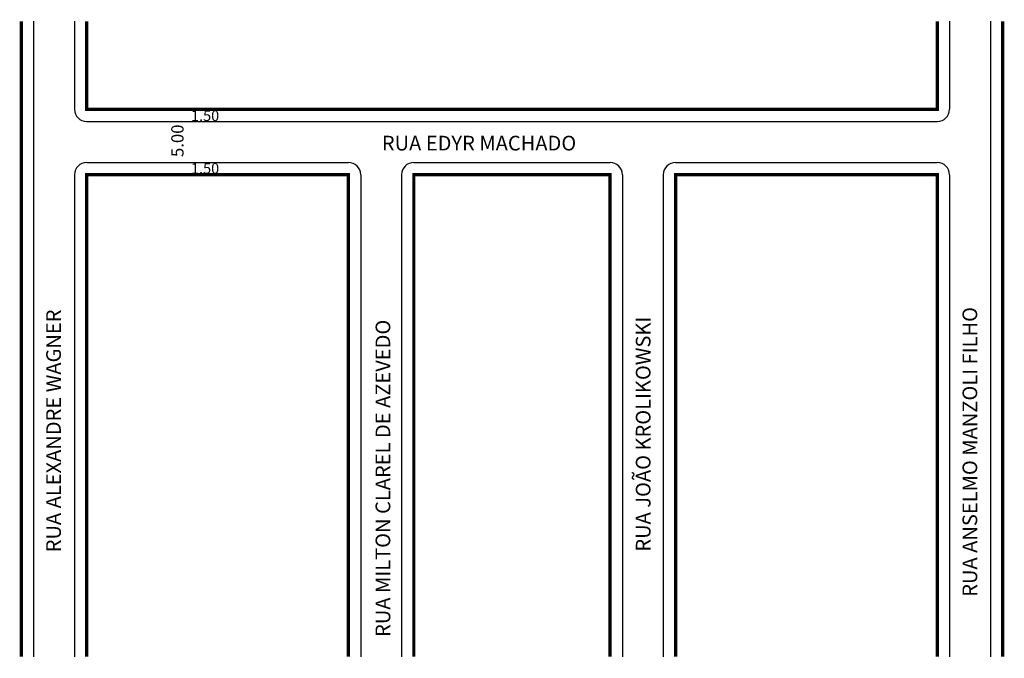
# Model space of a CAD drawing. Extents: x 2 to 122, y -102 to -24.
import ezdxf

# ---------------------------------------------------------------- set-up
doc = ezdxf.new("R2010")
doc.units = 0
doc.header["$MEASUREMENT"] = 0
doc.layers.get('0').update_dxf_attribs({"linetype": 'CONTINUOUS'})

msp = doc.modelspace()

# ---------------------------------------------------------------- linework, layer by layer
for p, q in [((3.36, -24.31), (3.36, -102.02)), ((8.36, -24.31), (8.36, -35.07)), ((115.36, -24.31), (115.36, -35.07)), ((120.36, -24.31), (120.36, -102.02)), ((9.86, -36.57), (113.86, -36.57)), ((9.86, -41.57), (41.86, -41.57)), ((49.86, -41.57), (73.86, -41.57)), ((81.86, -41.57), (113.86, -41.57)), ((8.36, -43.07), (8.36, -102.02)), ((43.36, -43.07), (43.36, -102.02)), ((48.36, -43.07), (48.36, -102.02)), ((75.36, -43.07), (75.36, -102.02)), ((80.36, -43.07), (80.36, -102.02)), ((115.36, -43.07), (115.36, -102.02))]:
    msp.add_line(p, q)
at = {"const_width": 0.4}
for points in [[(1.86, -24.31), (1.86, -102.02)], [(9.86, -24.31), (9.86, -35.07), (113.86, -35.07), (113.86, -24.31)], [(121.86, -24.31), (121.86, -102.02)], [(41.86, -102.02), (41.86, -43.07), (9.86, -43.07), (9.86, -102.02)], [(73.86, -102.02), (73.86, -43.07), (49.86, -43.07), (49.86, -102.02)], [(113.86, -102.02), (113.86, -43.07), (81.86, -43.07), (81.86, -102.02)]]:
    msp.add_lwpolyline(points, dxfattribs=at)
for centre, start, end in [((9.86, -35.07), 180, 270), ((113.86, -35.07), 270, 360), ((9.86, -43.07), 90, 180), ((41.86, -43.07), 0, 90), ((49.86, -43.07), 90, 180), ((73.86, -43.07), 360, 90), ((81.86, -43.07), 90, 180), ((113.86, -43.07), 0, 90)]:
    msp.add_arc(centre, 1.5, start, end)

# ---------------------------------------------------------------- texts
for s, height, p in [('1.50', 1.3, (22.61, -36.51)), ('RUA EDYR MACHADO', 1.8, (45.95, -40.11)), ('1.50', 1.3, (22.61, -42.95))]:
    msp.add_text(s, height=height).set_placement(p)
for s, height, p in [('5.00', 1.5, (21.7, -40.91)), ('RUA ALEXANDRE WAGNER', 1.8, (6.7, -89.25)), ('RUA ANSELMO MANZOLI FILHO', 1.8, (118.75, -94.69)), ('RUA MILTON CLAREL DE AZEVEDO', 1.8, (46.98, -99.6)), ('RUA JOÃO KROLIKOWSKI', 1.8, (78.8, -89.17))]:
    msp.add_text(s, height=height, rotation=90).set_placement(p)

doc.saveas('drawing.dxf')
